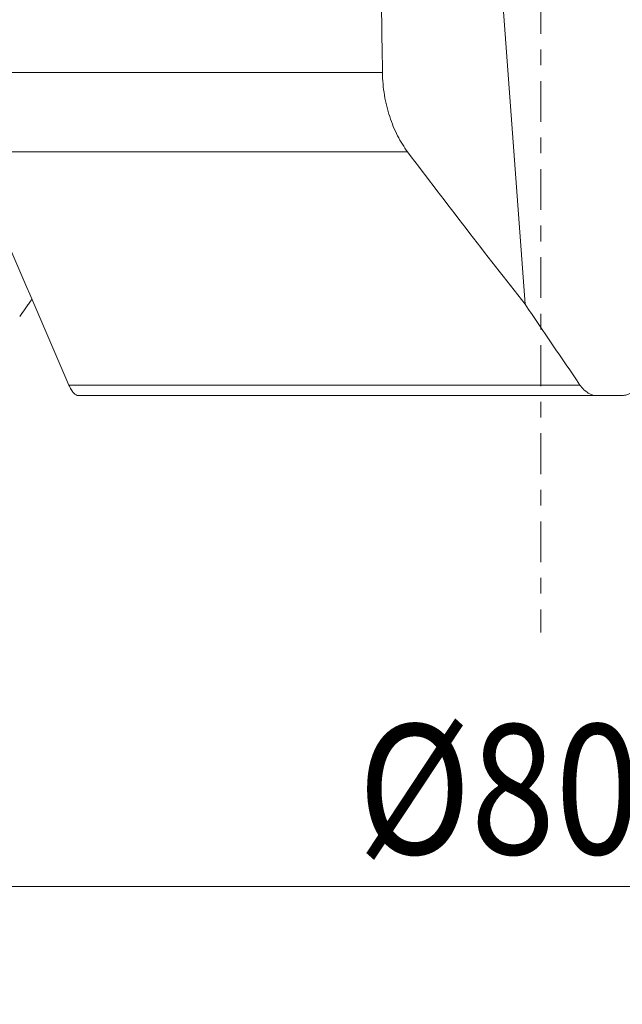
# Model space of a CAD drawing. Units: millimetres. Extents: x -52 to 72, y -67 to 28.
# Drawn here: x -14 to 2, y -65 to -38 of the extents above; entities that cross this region are included whole.
import ezdxf

# ---------------------------------------------------------------- set-up
doc = ezdxf.new("R2010")
doc.units = ezdxf.units.MM
doc.linetypes.add('CENTER', pattern=[47.5, 22, -8.5, 8.5, -8.5])
doc.layers.get('0').update_dxf_attribs({"linetype": 'CONTINUOUS'})
for name, color, linetype in [('1', 4, 'CONTINUOUS'), ('2', 7, 'CONTINUOUS'), ('SK4', 2, 'CENTER')]:
    doc.layers.add(name, color=color, linetype=linetype)
doc.styles.add('iso_b_vert', font='simplex.shx')
doc.dimstyles.get("Standard").update_dxf_attribs({"dimtxt": 0.18, "dimasz": 0.18, "dimexe": 0.18, "dimexo": 0.0625, "dimgap": 0.09, "dimtad": 1, "dimzin": 0, "dimdsep": 52, "dimtxsty": 'Standard', "dimcen": 0.09, "dimadec": 0, "dimazin": 0, "dimtfac": 1, "dimtdec": 4, "dimtofl": 0, "dimtmove": 0, "dimatfit": 3, "dimfxl": 1, "dimtolj": 1, "dimtzin": 0, "dimarcsym": 0})

# ---------------------------------------------------------------- blocks, each defined once
blk = doc.blocks.new('DimnDraft3D4')
at = {"layer": '2', "lineweight": 13}
for p, q in [((-40, -51.5875), (-40, -65.02512)), ((40, -51.5875), (40, -65.02512)), ((-40, -61.85012), (-36.825002, -61.432123)), ((-36.825002, -61.432123), (-36.824998, -62.268117)), ((40, -61.85012), (36.824998, -61.432123)), ((36.825002, -62.268117), (36.824998, -61.432123)), ((-40, -61.85012), (40, -61.85012)), ((-40, -61.85012), (-36.824998, -62.268117)), ((40, -61.85012), (36.825002, -62.268117))]:
    blk.add_line(p, q, dxfattribs=at)
at = {"layer": '2', "lineweight": 18, "insert": (-4.931601, -60.974956), "char_height": 3.50012, "attachment_point": 7, "line_spacing_factor": 1.084337, "style": 'iso_b_vert'}
blk.add_mtext('\\W0.8588;%%c80.0', dxfattribs=at)
blk = doc.blocks.new('_CLOSED')
at = {"lineweight": -2}
for p, q in [((-1, 0.166667), (0, 0)), ((-1, 0.166667), (-1, -0.166667)), ((0, 0), (-1, -0.166667)), ((0, 0), (-1, 0))]:
    blk.add_line(p, q, dxfattribs=at)

msp = doc.modelspace()

# ---------------------------------------------------------------- linework, layer by layer
at = {"layer": '1', "lineweight": 18}
for p, q in [((-1.457, -32.079), (-0.42, -46.146)), ((-15.398, -39.897), (-4.268, -39.897)), ((-3.588, -42.035), (-14.976, -42.035)), ((-12.717, -48.323), (1.056, -48.323)), ((1.525, -48.61), (-12.458, -48.61))]:
    msp.add_line(p, q, dxfattribs=at)
at = {"layer": '1', "lineweight": 18, "extrusion": (0, 0, -1)}
msp.add_ellipse((-0.007, 1902.278), major_axis=(36.867, -3641.271), ratio=0.007766, start_param=1.008286, end_param=1.010649, dxfattribs=at)
at = {"layer": '1', "lineweight": 18}
for points, knots in [([(-3.588, -42.035), (-3.686, -41.905), (-3.777, -41.76), (-3.9, -41.52), (-3.939, -41.436), (-4.01, -41.265), (-4.043, -41.176), (-4.102, -40.995), (-4.129, -40.901), (-4.176, -40.709), (-4.197, -40.609), (-4.246, -40.307), (-4.265, -40.103), (-4.268, -39.897)], [0, 0, 0, 0, 0.25, 0.25, 0.375, 0.375, 0.5, 0.5, 0.625, 0.625, 0.75, 0.75, 1, 1, 1, 1]), ([(-14.042, -46.475), (-13.994, -46.406), (-13.922, -46.303), (-13.839, -46.182), (-13.791, -46.114), (-13.761, -46.071), (-13.737, -46.036), (-13.725, -46.019), (-13.719, -46.01), (-13.719, -46.01)], [0, 0, 0, 0, 0.444093, 0.66614, 0.777163, 0.888186, 0.943698, 0.99921, 1, 1, 1, 1]), ([(-12.458, -48.61), (-12.479, -48.61), (-12.501, -48.604), (-12.545, -48.579), (-12.567, -48.561), (-12.612, -48.511), (-12.634, -48.481), (-12.676, -48.41), (-12.697, -48.368), (-12.717, -48.323)], [0, 0, 0, 0, 0.25, 0.25, 0.5, 0.5, 0.75, 0.75, 1, 1, 1, 1]), ([(1.525, -48.61), (1.441, -48.61), (1.359, -48.588), (1.198, -48.491), (1.123, -48.42), (1.056, -48.323)], [0, 0, 0, 0, 0.5, 0.5, 1, 1, 1, 1]), ([(2.655, -48.313), (2.623, -48.362), (2.589, -48.405), (2.516, -48.477), (2.479, -48.507), (2.4, -48.555), (2.36, -48.573), (2.278, -48.598), (2.237, -48.604), (2.195, -48.604)], [0, 0, 0, 0, 0.25, 0.25, 0.5, 0.5, 0.75, 0.75, 1, 1, 1, 1])]:
    msp.add_open_spline(points, degree=3, knots=knots, dxfattribs=at)
for points in [[(-3.588, -42.035), (-2.541, -43.424), (-1.486, -44.797), (-0.42, -46.146)], [(-15.306, -42.302), (-14.443, -44.31), (-13.58, -46.317), (-12.717, -48.323)], [(-0.42, -46.146), (0.07, -46.877), (0.562, -47.603), (1.056, -48.323)], [(1.525, -48.61), (1.748, -48.608), (1.972, -48.606), (2.195, -48.604)]]:
    msp.add_open_spline(points, degree=3, dxfattribs=at)
at = {"layer": 'SK4', "lineweight": 18, "ltscale": 0.05}
msp.add_line((0, 5), (0, -55), dxfattribs=at)

# ---------------------------------------------------------------- dimensions: what is measured, and where the dimension line sits
at = {"layer": '2', "lineweight": 13}
dim = msp.add_linear_dim(base=(40, -61.85), p1=(-40, -51.587), p2=(40, -51.587), dimstyle='Standard', override={"dimtxt": 3.50012, "dimasz": 3.175, "dimexe": 3.175, "dimexo": 1.5875, "dimgap": 1.75006, "dimtad": 1, "dimtih": 0, "dimdec": 2, "dimzin": 8, "dimpost": '<>', "dimtxsty": 'iso_b_vert', "dimblk1": 'CLOSED', "dimblk2": 'CLOSED', "dimsah": 1, "dimclrd": 9, "dimclre": 150, "dimclrt": 43, "dimtm": -0.005, "dimtdec": 2, "dimtofl": 1, "dimtmove": 0}, dxfattribs=at)
dim.commit()
dim.dimension.update_dxf_attribs({"geometry": 'DimnDraft3D4', "text_midpoint": (0, -61.85)})

doc.saveas('drawing.dxf')
